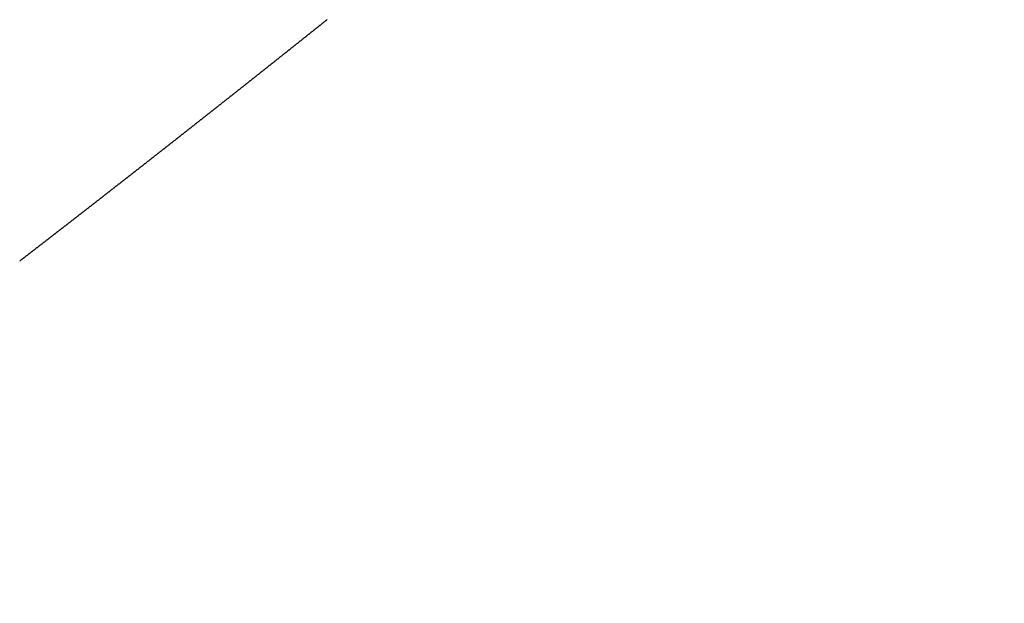
# Model space of a CAD drawing. Extents: x -883 to 1288, y -1228 to 1256.
# Drawn here: x -137 to -125, y 305 to 312 of the extents above; entities that cross this region are included whole.
import ezdxf

# ---------------------------------------------------------------- set-up
doc = ezdxf.new("R2010")
doc.units = 0
doc.header["$MEASUREMENT"] = 0
doc.header["$PDSIZE"] = -1
doc.linetypes.add('HIDDEN', pattern=[1.905, 1.27, -0.635])
doc.layers.get('DEFPOINTS').update_dxf_attribs({"linetype": 'CONTINUOUS'})
doc.layers.add('_25', color=7, linetype='CONTINUOUS')
doc.styles.add('SLDTEXTSTYLE2', font='TXT', dxfattribs={"width": 0.605})
doc.dimstyles.new('SLDDIMSTYLE0', dxfattribs={"dimtxt": 40, "dimasz": 40, "dimexe": 0, "dimexo": 0.0625, "dimgap": 10, "dimtad": 1, "dimdec": 4, "dimrnd": 1e-09, "dimzin": 12, "dimdsep": 46, "dimtxsty": 'Standard', "dimsah": 1, "dimcen": 0.09, "dimadec": 0, "dimazin": 0, "dimtfac": 1, "dimtdec": 4, "dimtofl": 0, "dimtmove": 0, "dimatfit": 3, "dimfxl": 1, "dimtolj": 1, "dimtzin": 0, "dimarcsym": 0})

# ---------------------------------------------------------------- blocks, each defined once
blk = doc.blocks.new('_D_1')
at = {"layer": '_25', "color": 0}
for p, q in [((-5.674, 489.072), (78.822, 489.072)), ((78.822, 449.072), (78.822, 129.072)), ((-330.921, 89.072), (78.822, 89.072))]:
    blk.add_line(p, q, dxfattribs=at)
for points in [[(85.489, 449.072), (72.156, 449.072), (78.822, 489.072)], [(72.156, 129.072), (85.489, 129.072), (78.822, 89.072)]]:
    blk.add_solid(points, dxfattribs=at)
at = {"layer": 'DEFPOINTS', "color": 0}
for p in [(-5.736, 489.072), (-330.984, 89.072), (78.822, 89.072)]:
    blk.add_point(p, dxfattribs=at)
at = {"layer": '_25', "color": 0, "linetype": 'Continuous', "style": 'SLDTEXTSTYLE2', "width": 0.605}
blk.add_text('400', height=40, rotation=90, dxfattribs=at).set_placement((68.822, 260.839))

msp = doc.modelspace()

# ---------------------------------------------------------------- linework, layer by layer
at = {"layer": '_25', "linetype": 'HIDDEN'}
msp.add_lwpolyline([(-136.63479, 309.05778), (-136.63052, 309.06107), (-136.62626, 309.06436), (-136.622, 309.06765), (-136.61774, 309.07094), (-136.61348, 309.07424), (-136.60922, 309.07753), (-136.60496, 309.08082), (-136.6007, 309.08411), (-136.59644, 309.0874), (-136.59218, 309.09069), (-136.58792, 309.09398), (-136.58366, 309.09727), (-136.5794, 309.10056), (-136.57514, 309.10385), (-136.57088, 309.10714), (-136.56662, 309.11044), (-136.56236, 309.11373), (-136.5581, 309.11702), (-136.55384, 309.12031), (-136.54958, 309.1236), (-136.54532, 309.1269), (-136.54106, 309.13019), (-136.5368, 309.13348), (-136.53254, 309.13677), (-136.52828, 309.14006), (-136.52402, 309.14336), (-136.51976, 309.14665), (-136.51551, 309.14994), (-136.51125, 309.15323), (-136.50699, 309.15653), (-136.50273, 309.15982), (-136.49847, 309.16311), (-136.49421, 309.16641), (-136.48995, 309.1697), (-136.48569, 309.17299), (-136.48143, 309.17629), (-136.47717, 309.17958), (-136.47292, 309.18287), (-136.46866, 309.18617), (-136.4644, 309.18946), (-136.46014, 309.19275), (-136.45588, 309.19605), (-136.45162, 309.19934), (-136.44737, 309.20264), (-136.44311, 309.20593), (-136.43885, 309.20922), (-136.43459, 309.21252), (-136.43033, 309.21581), (-136.42607, 309.21911), (-136.42182, 309.2224), (-136.41756, 309.2257), (-136.4133, 309.22899), (-136.40904, 309.23229), (-136.40479, 309.23558), (-136.40053, 309.23888), (-136.39627, 309.24217), (-136.39201, 309.24547), (-136.38776, 309.24876), (-136.3835, 309.25206), (-136.37924, 309.25535), (-136.37498, 309.25865), (-136.37073, 309.26194), (-136.36647, 309.26524), (-136.36221, 309.26854), (-136.35795, 309.27183), (-136.3537, 309.27513), (-136.34944, 309.27842), (-136.34518, 309.28172), (-136.34093, 309.28502), (-136.33667, 309.28831), (-136.33241, 309.29161), (-136.32816, 309.29491), (-136.3239, 309.2982), (-136.31964, 309.3015), (-136.31539, 309.3048), (-136.31113, 309.30809), (-136.30687, 309.31139), (-136.30262, 309.31469), (-136.29836, 309.31798), (-136.29411, 309.32128), (-136.28985, 309.32458), (-136.28559, 309.32788), (-136.28134, 309.33117), (-136.27708, 309.33447), (-136.27283, 309.33777), (-136.26857, 309.34107), (-136.26431, 309.34436), (-136.26006, 309.34766), (-136.2558, 309.35096), (-136.25155, 309.35426), (-136.24729, 309.35756), (-136.24304, 309.36086), (-136.23878, 309.36415), (-136.23453, 309.36745), (-136.23027, 309.37075), (-136.22602, 309.37405), (-136.22176, 309.37735), (-136.21751, 309.38065), (-136.21325, 309.38395), (-136.209, 309.38725), (-136.20474, 309.39054), (-136.20049, 309.39384), (-136.19623, 309.39714), (-136.19198, 309.40044), (-136.18772, 309.40374), (-136.18347, 309.40704), (-136.17921, 309.41034), (-136.17496, 309.41364), (-136.1707, 309.41694), (-136.16645, 309.42024), (-136.16219, 309.42354), (-136.15794, 309.42684), (-136.15369, 309.43014), (-136.14943, 309.43344), (-136.14518, 309.43674), (-136.14092, 309.44004), (-136.13667, 309.44334), (-136.13242, 309.44664), (-136.12816, 309.44994), (-136.12391, 309.45325), (-136.11966, 309.45655), (-136.1154, 309.45985), (-136.11115, 309.46315), (-136.10689, 309.46645), (-136.10264, 309.46975), (-136.09839, 309.47305), (-136.09413, 309.47635), (-136.08988, 309.47966), (-136.08563, 309.48296), (-136.08138, 309.48626), (-136.07712, 309.48956), (-136.07287, 309.49286), (-136.06862, 309.49616), (-136.06436, 309.49947), (-136.06011, 309.50277), (-136.05586, 309.50607), (-136.05161, 309.50937), (-136.04735, 309.51268), (-136.0431, 309.51598), (-136.03885, 309.51928), (-136.0346, 309.52258), (-136.03034, 309.52589), (-136.02609, 309.52919), (-136.02184, 309.53249), (-136.01759, 309.53579), (-136.01333, 309.5391), (-136.00908, 309.5424), (-136.00483, 309.5457), (-136.00058, 309.54901), (-135.99633, 309.55231), (-135.99207, 309.55561), (-135.98782, 309.55892), (-135.98357, 309.56222), (-135.97932, 309.56553), (-135.97507, 309.56883), (-135.97082, 309.57213), (-135.96656, 309.57544), (-135.96231, 309.57874), (-135.95806, 309.58205), (-135.95381, 309.58535), (-135.94956, 309.58866), (-135.94531, 309.59196), (-135.94106, 309.59526), (-135.93681, 309.59857), (-135.93256, 309.60187), (-135.9283, 309.60518), (-135.92405, 309.60848), (-135.9198, 309.61179), (-135.91555, 309.61509), (-135.9113, 309.6184), (-135.90705, 309.6217), (-135.9028, 309.62501), (-135.89855, 309.62832), (-135.8943, 309.63162), (-135.89005, 309.63493), (-135.8858, 309.63823), (-135.88155, 309.64154), (-135.8773, 309.64484), (-135.87305, 309.64815), (-135.8688, 309.65146), (-135.86455, 309.65476), (-135.8603, 309.65807), (-135.85605, 309.66137), (-135.8518, 309.66468), (-135.84755, 309.66799), (-135.8433, 309.67129), (-135.83905, 309.6746), (-135.8348, 309.67791), (-135.83055, 309.68121), (-135.8263, 309.68452), (-135.82205, 309.68783), (-135.8178, 309.69114), (-135.81355, 309.69444), (-135.8093, 309.69775), (-135.80506, 309.70106), (-135.80081, 309.70437), (-135.79656, 309.70767), (-135.79231, 309.71098), (-135.78806, 309.71429), (-135.78381, 309.7176), (-135.77956, 309.7209), (-135.77531, 309.72421), (-135.77106, 309.72752), (-135.76682, 309.73083), (-135.76257, 309.73414), (-135.75832, 309.73745), (-135.75407, 309.74075), (-135.74982, 309.74406), (-135.74557, 309.74737), (-135.74133, 309.75068), (-135.73708, 309.75399), (-135.73283, 309.7573), (-135.72858, 309.76061), (-135.72433, 309.76392), (-135.72009, 309.76723), (-135.71584, 309.77053), (-135.71159, 309.77384), (-135.70734, 309.77715), (-135.7031, 309.78046), (-135.69885, 309.78377), (-135.6946, 309.78708), (-135.69035, 309.79039), (-135.68611, 309.7937), (-135.68186, 309.79701), (-135.67761, 309.80032), (-135.67336, 309.80363), (-135.66912, 309.80694), (-135.66487, 309.81025), (-135.66062, 309.81356), (-135.65638, 309.81687), (-135.65213, 309.82018), (-135.64788, 309.8235), (-135.64363, 309.82681), (-135.63939, 309.83012), (-135.63514, 309.83343), (-135.63089, 309.83674), (-135.62665, 309.84005), (-135.6224, 309.84336), (-135.61815, 309.84667), (-135.61391, 309.84998), (-135.60966, 309.8533), (-135.60542, 309.85661), (-135.60117, 309.85992), (-135.59692, 309.86323), (-135.59268, 309.86654), (-135.58843, 309.86985), (-135.58419, 309.87317), (-135.57994, 309.87648), (-135.57569, 309.87979), (-135.57145, 309.8831), (-135.5672, 309.88642), (-135.56296, 309.88973), (-135.55871, 309.89304), (-135.55447, 309.89635), (-135.55022, 309.89967), (-135.54597, 309.90298), (-135.54173, 309.90629), (-135.53748, 309.9096), (-135.53324, 309.91292), (-135.52899, 309.91623), (-135.52475, 309.91954), (-135.5205, 309.92286), (-135.51626, 309.92617), (-135.51201, 309.92948), (-135.50777, 309.9328), (-135.50352, 309.93611), (-135.49928, 309.93943), (-135.49503, 309.94274), (-135.49079, 309.94605), (-135.48655, 309.94937), (-135.4823, 309.95268), (-135.47806, 309.956), (-135.47381, 309.95931), (-135.46957, 309.96262), (-135.46532, 309.96594), (-135.46108, 309.96925), (-135.45683, 309.97257), (-135.45259, 309.97588), (-135.44835, 309.9792), (-135.4441, 309.98251), (-135.43986, 309.98583), (-135.43561, 309.98914), (-135.43137, 309.99246), (-135.42713, 309.99577), (-135.42288, 309.99909), (-135.41864, 310.00241), (-135.4144, 310.00572), (-135.41015, 310.00904), (-135.40591, 310.01235), (-135.40167, 310.01567), (-135.39742, 310.01898), (-135.39318, 310.0223), (-135.38894, 310.02562), (-135.38469, 310.02893), (-135.38045, 310.03225), (-135.37621, 310.03557), (-135.37196, 310.03888), (-135.36772, 310.0422), (-135.36348, 310.04551), (-135.35924, 310.04883), (-135.35499, 310.05215), (-135.35075, 310.05547), (-135.34651, 310.05878), (-135.34226, 310.0621), (-135.33802, 310.06542), (-135.33378, 310.06873), (-135.32954, 310.07205), (-135.3253, 310.07537), (-135.32105, 310.07869), (-135.31681, 310.082), (-135.31257, 310.08532), (-135.30833, 310.08864), (-135.30408, 310.09196), (-135.29984, 310.09528), (-135.2956, 310.09859), (-135.29136, 310.10191), (-135.28712, 310.10523), (-135.28288, 310.10855), (-135.27863, 310.11187), (-135.27439, 310.11519), (-135.27015, 310.1185), (-135.26591, 310.12182), (-135.26167, 310.12514), (-135.25743, 310.12846), (-135.25318, 310.13178), (-135.24894, 310.1351), (-135.2447, 310.13842), (-135.24046, 310.14174), (-135.23622, 310.14506), (-135.23198, 310.14838), (-135.22774, 310.1517), (-135.2235, 310.15502), (-135.21926, 310.15834), (-135.21501, 310.16166), (-135.21077, 310.16498), (-135.20653, 310.1683), (-135.20229, 310.17162), (-135.19805, 310.17494), (-135.19381, 310.17826), (-135.18957, 310.18158), (-135.18533, 310.1849), (-135.18109, 310.18822), (-135.17685, 310.19154), (-135.17261, 310.19486), (-135.16837, 310.19818), (-135.16413, 310.2015), (-135.15989, 310.20482), (-135.15565, 310.20814), (-135.15141, 310.21146), (-135.14717, 310.21478), (-135.14293, 310.21811), (-135.13869, 310.22143), (-135.13445, 310.22475), (-135.13021, 310.22807), (-135.12597, 310.23139), (-135.12173, 310.23471), (-135.11749, 310.23804), (-135.11325, 310.24136), (-135.10901, 310.24468), (-135.10477, 310.248), (-135.10054, 310.25132), (-135.0963, 310.25465), (-135.09206, 310.25797), (-135.08782, 310.26129), (-135.08358, 310.26461), (-135.07934, 310.26794), (-135.0751, 310.27126), (-135.07086, 310.27458), (-135.06662, 310.27791), (-135.06239, 310.28123), (-135.05815, 310.28455), (-135.05391, 310.28787), (-135.04967, 310.2912), (-135.04543, 310.29452), (-135.04119, 310.29784), (-135.03695, 310.30117), (-135.03272, 310.30449), (-135.02848, 310.30782), (-135.02424, 310.31114), (-135.02, 310.31446), (-135.01576, 310.31779), (-135.01153, 310.32111), (-135.00729, 310.32444), (-135.00305, 310.32776), (-134.99881, 310.33108), (-134.99457, 310.33441), (-134.99034, 310.33773), (-134.9861, 310.34106), (-134.98186, 310.34438), (-134.97762, 310.34771), (-134.97339, 310.35103), (-134.96915, 310.35436), (-134.96491, 310.35768), (-134.96068, 310.36101), (-134.95644, 310.36433), (-134.9522, 310.36766), (-134.94796, 310.37098), (-134.94373, 310.37431), (-134.93949, 310.37763), (-134.93525, 310.38096), (-134.93102, 310.38428), (-134.92678, 310.38761), (-134.92254, 310.39094), (-134.91831, 310.39426), (-134.91407, 310.39759), (-134.90983, 310.40091), (-134.9056, 310.40424), (-134.90136, 310.40757), (-134.89713, 310.41089), (-134.89289, 310.41422), (-134.88865, 310.41755), (-134.88442, 310.42087), (-134.88018, 310.4242), (-134.87594, 310.42753), (-134.87171, 310.43085), (-134.86747, 310.43418), (-134.86324, 310.43751), (-134.859, 310.44084), (-134.85477, 310.44416), (-134.85053, 310.44749), (-134.84629, 310.45082), (-134.84206, 310.45415), (-134.83782, 310.45747), (-134.83359, 310.4608), (-134.82935, 310.46413), (-134.82512, 310.46746), (-134.82088, 310.47078), (-134.81665, 310.47411), (-134.81241, 310.47744), (-134.80818, 310.48077), (-134.80394, 310.4841), (-134.79971, 310.48743), (-134.79547, 310.49075), (-134.79124, 310.49408), (-134.787, 310.49741), (-134.78277, 310.50074), (-134.77853, 310.50407), (-134.7743, 310.5074), (-134.77006, 310.51073), (-134.76583, 310.51406), (-134.7616, 310.51739), (-134.75736, 310.52072), (-134.75313, 310.52405), (-134.74889, 310.52737), (-134.74466, 310.5307), (-134.74042, 310.53403), (-134.73619, 310.53736), (-134.73196, 310.54069), (-134.72772, 310.54402), (-134.72349, 310.54735), (-134.71926, 310.55068), (-134.71502, 310.55401), (-134.71079, 310.55734), (-134.70655, 310.56067), (-134.70232, 310.56401), (-134.69809, 310.56734), (-134.69385, 310.57067), (-134.68962, 310.574), (-134.68539, 310.57733), (-134.68115, 310.58066), (-134.67692, 310.58399), (-134.67269, 310.58732), (-134.66845, 310.59065), (-134.66422, 310.59398), (-134.65999, 310.59732), (-134.65576, 310.60065), (-134.65152, 310.60398), (-134.64729, 310.60731), (-134.64306, 310.61064), (-134.63882, 310.61397), (-134.63459, 310.61731), (-134.63036, 310.62064), (-134.62613, 310.62397), (-134.62189, 310.6273), (-134.61766, 310.63063), (-134.61343, 310.63397), (-134.6092, 310.6373), (-134.60497, 310.64063), (-134.60073, 310.64396), (-134.5965, 310.6473), (-134.59227, 310.65063), (-134.58804, 310.65396), (-134.58381, 310.6573), (-134.57957, 310.66063), (-134.57534, 310.66396), (-134.57111, 310.6673), (-134.56688, 310.67063), (-134.56265, 310.67396), (-134.55842, 310.6773), (-134.55418, 310.68063), (-134.54995, 310.68396), (-134.54572, 310.6873), (-134.54149, 310.69063), (-134.53726, 310.69397), (-134.53303, 310.6973), (-134.5288, 310.70063), (-134.52457, 310.70397), (-134.52033, 310.7073), (-134.5161, 310.71064), (-134.51187, 310.71397), (-134.50764, 310.71731), (-134.50341, 310.72064), (-134.49918, 310.72397), (-134.49495, 310.72731), (-134.49072, 310.73064), (-134.48649, 310.73398), (-134.48226, 310.73731), (-134.47803, 310.74065), (-134.4738, 310.74399), (-134.46957, 310.74732), (-134.46534, 310.75066), (-134.46111, 310.75399), (-134.45688, 310.75733), (-134.45265, 310.76066), (-134.44842, 310.764), (-134.44419, 310.76734), (-134.43996, 310.77067), (-134.43573, 310.77401), (-134.4315, 310.77734), (-134.42727, 310.78068), (-134.42304, 310.78402), (-134.41881, 310.78735), (-134.41458, 310.79069), (-134.41035, 310.79403), (-134.40612, 310.79736), (-134.40189, 310.8007), (-134.39766, 310.80404), (-134.39343, 310.80737), (-134.3892, 310.81071), (-134.38497, 310.81405), (-134.38074, 310.81738), (-134.37652, 310.82072), (-134.37229, 310.82406), (-134.36806, 310.8274), (-134.36383, 310.83073), (-134.3596, 310.83407), (-134.35537, 310.83741), (-134.35114, 310.84075), (-134.34691, 310.84409), (-134.34269, 310.84742), (-134.33846, 310.85076), (-134.33423, 310.8541), (-134.33, 310.85744), (-134.32577, 310.86078), (-134.32154, 310.86412), (-134.31732, 310.86745), (-134.31309, 310.87079), (-134.30886, 310.87413), (-134.30463, 310.87747), (-134.3004, 310.88081), (-134.29618, 310.88415), (-134.29195, 310.88749), (-134.28772, 310.89083), (-134.28349, 310.89417), (-134.27927, 310.89751), (-134.27504, 310.90084), (-134.27081, 310.90418), (-134.26658, 310.90752), (-134.26236, 310.91086), (-134.25813, 310.9142), (-134.2539, 310.91754), (-134.24967, 310.92088), (-134.24545, 310.92422), (-134.24122, 310.92756), (-134.23699, 310.9309), (-134.23277, 310.93424), (-134.22854, 310.93758), (-134.22431, 310.94092), (-134.22009, 310.94427), (-134.21586, 310.94761), (-134.21163, 310.95095), (-134.20741, 310.95429), (-134.20318, 310.95763), (-134.19895, 310.96097), (-134.19473, 310.96431), (-134.1905, 310.96765), (-134.18627, 310.97099), (-134.18205, 310.97433), (-134.17782, 310.97768), (-134.1736, 310.98102), (-134.16937, 310.98436), (-134.16514, 310.9877), (-134.16092, 310.99104), (-134.15669, 310.99438), (-134.15247, 310.99773), (-134.14824, 311.00107), (-134.14402, 311.00441), (-134.13979, 311.00775), (-134.13556, 311.0111), (-134.13134, 311.01444), (-134.12711, 311.01778), (-134.12289, 311.02112), (-134.11866, 311.02447), (-134.11444, 311.02781), (-134.11021, 311.03115), (-134.10599, 311.03449), (-134.10176, 311.03784), (-134.09754, 311.04118), (-134.09331, 311.04452), (-134.08909, 311.04787), (-134.08486, 311.05121), (-134.08064, 311.05455), (-134.07641, 311.0579), (-134.07219, 311.06124), (-134.06796, 311.06458), (-134.06374, 311.06793), (-134.05951, 311.07127), (-134.05529, 311.07462), (-134.05107, 311.07796), (-134.04684, 311.0813), (-134.04262, 311.08465), (-134.03839, 311.08799), (-134.03417, 311.09134), (-134.02995, 311.09468), (-134.02572, 311.09803), (-134.0215, 311.10137), (-134.01727, 311.10472), (-134.01305, 311.10806), (-134.00883, 311.11141), (-134.0046, 311.11475), (-134.00038, 311.1181), (-133.99615, 311.12144), (-133.99193, 311.12479), (-133.98771, 311.12813), (-133.98348, 311.13148), (-133.97926, 311.13482), (-133.97504, 311.13817), (-133.97081, 311.14152), (-133.96659, 311.14486), (-133.96237, 311.14821), (-133.95815, 311.15155), (-133.95392, 311.1549), (-133.9497, 311.15825), (-133.94548, 311.16159), (-133.94125, 311.16494), (-133.93703, 311.16829), (-133.93281, 311.17163), (-133.92859, 311.17498), (-133.92436, 311.17833), (-133.92014, 311.18167), (-133.91592, 311.18502), (-133.9117, 311.18837), (-133.90747, 311.19171), (-133.90325, 311.19506), (-133.89903, 311.19841), (-133.89481, 311.20176), (-133.89058, 311.2051), (-133.88636, 311.20845), (-133.88214, 311.2118), (-133.87792, 311.21515), (-133.8737, 311.21849), (-133.86947, 311.22184), (-133.86525, 311.22519), (-133.86103, 311.22854), (-133.85681, 311.23189), (-133.85259, 311.23523), (-133.84837, 311.23858), (-133.84415, 311.24193), (-133.83992, 311.24528), (-133.8357, 311.24863), (-133.83148, 311.25198), (-133.82726, 311.25533), (-133.82304, 311.25867), (-133.81882, 311.26202), (-133.8146, 311.26537), (-133.81038, 311.26872), (-133.80615, 311.27207), (-133.80193, 311.27542), (-133.79771, 311.27877), (-133.79349, 311.28212), (-133.78927, 311.28547), (-133.78505, 311.28882), (-133.78083, 311.29217), (-133.77661, 311.29552), (-133.77239, 311.29887), (-133.76817, 311.30222), (-133.76395, 311.30557), (-133.75973, 311.30892), (-133.75551, 311.31227), (-133.75129, 311.31562), (-133.74707, 311.31897), (-133.74285, 311.32232), (-133.73863, 311.32567), (-133.73441, 311.32902), (-133.73019, 311.33237), (-133.72597, 311.33572), (-133.72175, 311.33907), (-133.71753, 311.34242), (-133.71331, 311.34578), (-133.70909, 311.34913), (-133.70487, 311.35248), (-133.70065, 311.35583), (-133.69643, 311.35918), (-133.69221, 311.36253), (-133.68799, 311.36588), (-133.68377, 311.36924), (-133.67956, 311.37259), (-133.67534, 311.37594), (-133.67112, 311.37929), (-133.6669, 311.38264), (-133.66268, 311.386), (-133.65846, 311.38935), (-133.65424, 311.3927), (-133.65002, 311.39605), (-133.6458, 311.39941), (-133.64159, 311.40276), (-133.63737, 311.40611), (-133.63315, 311.40946), (-133.62893, 311.41282), (-133.62471, 311.41617), (-133.62049, 311.41952), (-133.61628, 311.42288), (-133.61206, 311.42623), (-133.60784, 311.42958), (-133.60362, 311.43294), (-133.5994, 311.43629), (-133.59519, 311.43964), (-133.59097, 311.443), (-133.58675, 311.44635), (-133.58253, 311.44971), (-133.57831, 311.45306), (-133.5741, 311.45641), (-133.56988, 311.45977), (-133.56566, 311.46312), (-133.56145, 311.46648), (-133.55723, 311.46983), (-133.55301, 311.47318), (-133.54879, 311.47654), (-133.54458, 311.47989), (-133.54036, 311.48325), (-133.53614, 311.4866), (-133.53192, 311.48996), (-133.52771, 311.49331), (-133.52349, 311.49667), (-133.51927, 311.50002), (-133.51506, 311.50338), (-133.51084, 311.50673), (-133.50662, 311.51009), (-133.50241, 311.51344), (-133.49819, 311.5168), (-133.49397, 311.52016), (-133.48976, 311.52351), (-133.48554, 311.52687), (-133.48133, 311.53022), (-133.47711, 311.53358), (-133.47289, 311.53694), (-133.46868, 311.54029), (-133.46446, 311.54365), (-133.46025, 311.547), (-133.45603, 311.55036), (-133.45181, 311.55372), (-133.4476, 311.55707), (-133.44338, 311.56043), (-133.43917, 311.56379), (-133.43495, 311.56714), (-133.43074, 311.5705), (-133.42652, 311.57386), (-133.42231, 311.57722), (-133.41809, 311.58057), (-133.41387, 311.58393), (-133.40966, 311.58729), (-133.40544, 311.59065), (-133.40123, 311.594), (-133.39701, 311.59736), (-133.3928, 311.60072), (-133.38858, 311.60408), (-133.38437, 311.60743), (-133.38015, 311.61079), (-133.37594, 311.61415), (-133.37173, 311.61751), (-133.36751, 311.62087), (-133.3633, 311.62422), (-133.35908, 311.62758), (-133.35487, 311.63094), (-133.35065, 311.6343), (-133.34644, 311.63766), (-133.34222, 311.64102), (-133.33801, 311.64438), (-133.3338, 311.64774), (-133.32958, 311.65109), (-133.32537, 311.65445), (-133.32115, 311.65781), (-133.31694, 311.66117), (-133.31273, 311.66453), (-133.30851, 311.66789), (-133.3043, 311.67125), (-133.30009, 311.67461), (-133.29587, 311.67797), (-133.29166, 311.68133), (-133.28745, 311.68469), (-133.28323, 311.68805), (-133.27902, 311.69141), (-133.27481, 311.69477), (-133.27059, 311.69813), (-133.26638, 311.70149), (-133.26217, 311.70485), (-133.25795, 311.70821), (-133.25374, 311.71157), (-133.24953, 311.71493), (-133.24531, 311.71829), (-133.2411, 311.72165), (-133.23689, 311.72502), (-133.23268, 311.72838), (-133.22846, 311.73174), (-133.22425, 311.7351), (-133.22004, 311.73846), (-133.21583, 311.74182), (-133.21161, 311.74518), (-133.2074, 311.74854), (-133.20319, 311.75191), (-133.19898, 311.75527), (-133.19477, 311.75863), (-133.19055, 311.76199), (-133.18634, 311.76535), (-133.18213, 311.76871), (-133.17792, 311.77208), (-133.17371, 311.77544), (-133.1695, 311.7788), (-133.16528, 311.78216), (-133.16107, 311.78553), (-133.15686, 311.78889), (-133.15265, 311.79225), (-133.14844, 311.79561), (-133.14423, 311.79898), (-133.14002, 311.80234), (-133.1358, 311.8057), (-133.13159, 311.80907), (-133.12738, 311.81243), (-133.12317, 311.81579), (-133.11896, 311.81916), (-133.11475, 311.82252), (-133.11054, 311.82588), (-133.10633, 311.82925), (-133.10212, 311.83261), (-133.09791, 311.83597), (-133.0937, 311.83934), (-133.08949, 311.8427), (-133.08527, 311.84607), (-133.08106, 311.84943), (-133.07685, 311.85279)], dxfattribs=at)

# ---------------------------------------------------------------- dimensions: what is measured, and where the dimension line sits
at = {"layer": '_25'}
dim = msp.add_linear_dim(base=(78.82239, 89.07246), p1=(-5.73605, 489.07246), p2=(-330.98364, 89.07246), angle=90, dimstyle='SLDDIMSTYLE0', dxfattribs=at)
dim.commit()
dim.dimension.update_dxf_attribs({"geometry": '_D_1', "text_midpoint": (78.82239, 289.07246), "dimtype": 160})

doc.saveas('drawing.dxf')
